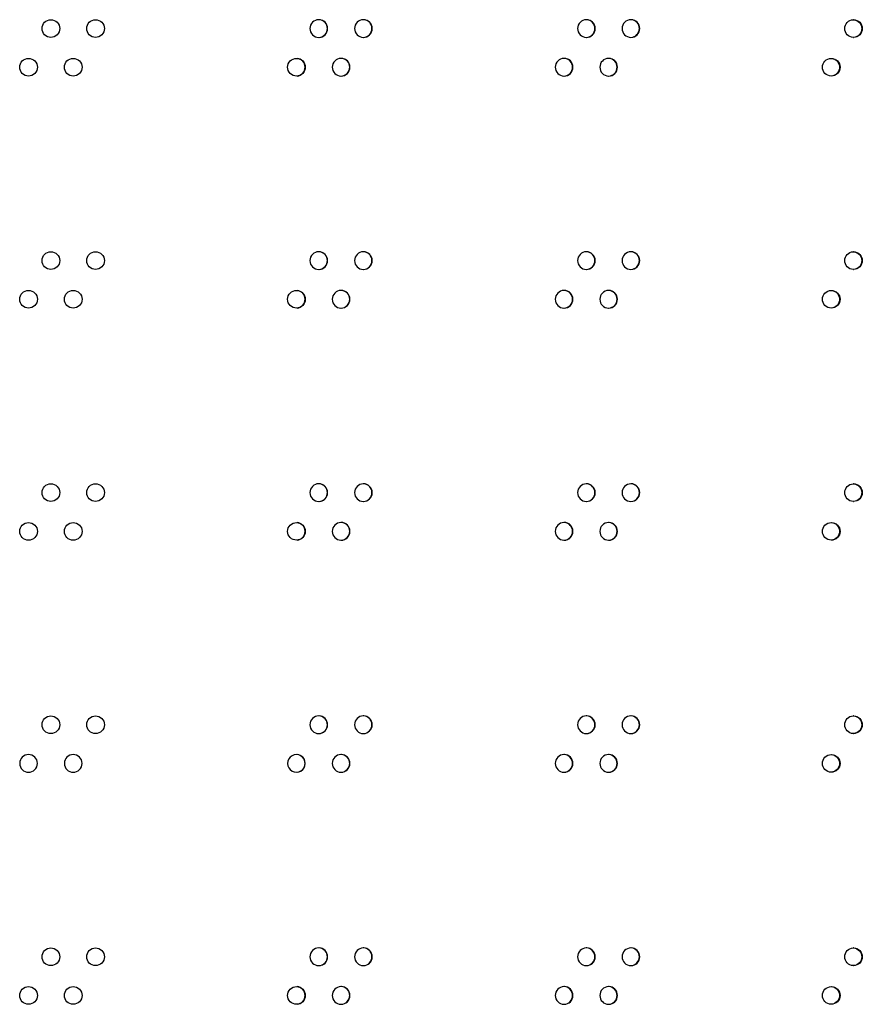
# Model space of a CAD drawing. Units: millimetres. Extents: x 0 to 420, y 0 to 297.
# Drawn here: x 254 to 264, y 186 to 197 of the extents above; entities that cross this region are included whole.
import ezdxf

# ---------------------------------------------------------------- set-up
doc = ezdxf.new("R2010")
doc.units = ezdxf.units.MM
doc.header["$LTSCALE"] = 23.1
doc.layers.get('0').update_dxf_attribs({"linetype": 'CONTINUOUS'})

msp = doc.modelspace()

# ---------------------------------------------------------------- linework, layer by layer
at = {"color": 3, "linetype": 'CONTINUOUS'}
for centre, radius in [((254.337621, 196.556742), 0.100014), ((254.842749, 196.556745), 0.100011), ((254.085045, 196.119395), 0.100016), ((254.590189, 196.119398), 0.100012), ((257.115164, 196.119429), 0.099981), ((254.337621, 193.932687), 0.100014), ((254.842749, 193.93269), 0.100011), ((254.085045, 193.49534), 0.100016), ((254.590189, 193.495343), 0.100012), ((257.115164, 193.495374), 0.099981), ((254.337621, 191.308632), 0.100014), ((254.842749, 191.308635), 0.100011), ((254.085045, 190.871285), 0.100016), ((254.590189, 190.871288), 0.100012), ((257.115164, 190.871319), 0.099981), ((254.337621, 188.684577), 0.100014), ((254.842749, 188.68458), 0.100011), ((254.337621, 186.060522), 0.100014), ((254.842749, 186.060525), 0.100011), ((254.085045, 185.623175), 0.100016), ((254.590189, 185.623178), 0.100012), ((257.115164, 185.623209), 0.099981)]:
    msp.add_circle(centre, radius, dxfattribs=at)
for centre, radius, start, end in [((257.367604, 196.556735), 0.09998, 90.0122863, 269.9877137), ((257.367561, 196.556779), 0.099977, 359.9866638, 89.9874069), ((257.872348, 196.556785), 0.099971, 90.7876577, 180.0166956), ((257.872316, 196.558056), 0.098699, 90.0001656, 90.7793674), ((257.872284, 196.556789), 0.099967, 359.980981, 89.9818025), ((260.39431, 196.556846), 0.099911, 91.2219124, 180.0519097), ((260.394211, 196.558247), 0.098508, 90.0003763, 91.181508), ((260.394114, 196.556854), 0.099902, 359.9435216, 89.9446695), ((260.898278, 196.556861), 0.099897, 91.3108766, 180.0606187), ((260.898162, 196.558298), 0.098457, 90.0004284, 91.262245), ((260.898048, 196.55687), 0.099885, 359.9342217, 89.9354151), ((263.415193, 196.558615), 0.098141, 90.0007391, 91.6679351), ((257.367561, 196.556732), 0.099977, 270.0125931, 0.0133362), ((257.872348, 196.556727), 0.099971, 179.9833044, 269.2123423), ((257.872284, 196.556722), 0.099967, 270.0181975, 0.019019), ((260.39431, 196.556665), 0.099911, 179.9480903, 268.7780876), ((260.394114, 196.556657), 0.099902, 270.0553305, 0.0564784), ((260.898278, 196.55665), 0.099897, 179.9393813, 268.6891234), ((260.898048, 196.556641), 0.099885, 270.0645849, 0.0657783), ((257.872316, 196.555455), 0.098699, 269.2206326, 269.9998344), ((260.394211, 196.555264), 0.098508, 268.818492, 269.9996237), ((260.898162, 196.555213), 0.098457, 268.737755, 269.9995716), ((263.415193, 196.554896), 0.098141, 268.3320649, 269.9992609), ((257.619988, 196.119435), 0.099976, 90.7451792, 180.013949), ((257.619962, 196.120698), 0.098713, 90.0001492, 90.7392701), ((257.619935, 196.119439), 0.099972, 359.9838978, 89.9846805), ((260.142267, 196.119494), 0.099918, 91.1776985, 180.0477613), ((260.142176, 196.120879), 0.098532, 90.0003515, 91.1411829), ((260.142086, 196.119501), 0.099909, 359.9479457, 89.9490677), ((260.646314, 196.119509), 0.099904, 91.2663048, 180.0561956), ((260.646206, 196.120927), 0.098483, 90.0004019, 91.2218617), ((260.646101, 196.119517), 0.099894, 359.938947, 89.9401187), ((263.163716, 196.121233), 0.098177, 90.0007043, 91.6271982), ((257.619988, 196.119386), 0.099976, 179.986051, 269.2548208), ((257.619935, 196.119383), 0.099972, 270.0153195, 0.0161022), ((260.142267, 196.119327), 0.099918, 179.9522387, 268.8223015), ((260.142086, 196.11932), 0.099909, 270.0509323, 0.0520543), ((260.646314, 196.119313), 0.099904, 179.9438044, 268.7336952), ((260.646101, 196.119304), 0.099894, 270.0598813, 0.061053), ((257.619962, 196.118123), 0.098713, 269.2607299, 269.9998508), ((260.142176, 196.117943), 0.098532, 268.8588171, 269.9996485), ((260.646206, 196.117894), 0.098483, 268.7781383, 269.9995981), ((263.163716, 196.117588), 0.098177, 268.3728018, 269.9992957), ((257.367604, 193.93268), 0.09998, 90.0122863, 269.9877137), ((257.367561, 193.932724), 0.099977, 359.9866638, 89.9874069), ((257.872348, 193.93273), 0.099971, 90.7876577, 180.0166956), ((257.872316, 193.934001), 0.098699, 90.0001656, 90.7793674), ((257.872284, 193.932734), 0.099967, 359.980981, 89.9818025), ((260.39431, 193.932791), 0.099911, 91.2219124, 180.0519097), ((260.394211, 193.934192), 0.098508, 90.0003763, 91.181508), ((260.394114, 193.932799), 0.099902, 359.9435216, 89.9446695), ((260.898278, 193.932806), 0.099897, 91.3108766, 180.0606187), ((260.898162, 193.934243), 0.098457, 90.0004284, 91.262245), ((260.898048, 193.932815), 0.099885, 359.9342217, 89.9354151), ((263.415193, 193.93456), 0.098141, 90.0007391, 91.6679351), ((257.367561, 193.932677), 0.099977, 270.0125931, 0.0133362), ((257.872348, 193.932672), 0.099971, 179.9833044, 269.2123423), ((257.872284, 193.932667), 0.099967, 270.0181975, 0.019019), ((260.39431, 193.93261), 0.099911, 179.9480903, 268.7780876), ((260.394114, 193.932602), 0.099902, 270.0553305, 0.0564784), ((260.898278, 193.932595), 0.099897, 179.9393813, 268.6891234), ((260.898048, 193.932586), 0.099885, 270.0645849, 0.0657783), ((257.872316, 193.9314), 0.098699, 269.2206326, 269.9998344), ((260.394211, 193.931209), 0.098508, 268.818492, 269.9996237), ((260.898162, 193.931158), 0.098457, 268.737755, 269.9995716), ((263.415193, 193.930841), 0.098141, 268.3320649, 269.9992609), ((257.619988, 193.49538), 0.099976, 90.7451792, 180.013949), ((257.619962, 193.496643), 0.098713, 90.0001492, 90.7392701), ((257.619935, 193.495384), 0.099972, 359.9838978, 89.9846805), ((260.142267, 193.495439), 0.099918, 91.1776985, 180.0477613), ((260.142176, 193.496824), 0.098532, 90.0003515, 91.1411829), ((260.142086, 193.495446), 0.099909, 359.9479457, 89.9490677), ((260.646314, 193.495454), 0.099904, 91.2663048, 180.0561956), ((260.646206, 193.496872), 0.098483, 90.0004019, 91.2218617), ((260.646101, 193.495462), 0.099894, 359.938947, 89.9401187), ((263.163716, 193.497178), 0.098177, 90.0007043, 91.6271982), ((257.619988, 193.495331), 0.099976, 179.986051, 269.2548208), ((257.619962, 193.494068), 0.098713, 269.2607299, 269.9998508), ((257.619935, 193.495328), 0.099972, 270.0153195, 0.0161022), ((260.142267, 193.495272), 0.099918, 179.9522387, 268.8223015), ((260.142176, 193.493888), 0.098532, 268.8588171, 269.9996486), ((260.142086, 193.495265), 0.099909, 270.0509323, 0.0520543), ((260.646314, 193.495258), 0.099904, 179.9438044, 268.7336952), ((260.646206, 193.493839), 0.098483, 268.7781383, 269.9995981), ((260.646101, 193.495249), 0.099894, 270.0598813, 0.061053), ((263.163716, 193.493533), 0.098177, 268.3728018, 269.9992957), ((257.367604, 191.308625), 0.09998, 90.0122863, 269.9877137), ((257.367561, 191.308669), 0.099977, 359.9866638, 89.9874069), ((257.872348, 191.308675), 0.099971, 90.7876577, 180.0166956), ((257.872316, 191.309946), 0.098699, 90.0001656, 90.7793674), ((257.872284, 191.308679), 0.099967, 359.980981, 89.9818025), ((260.39431, 191.308736), 0.099911, 91.2219124, 180.0519097), ((260.394211, 191.310137), 0.098508, 90.0003763, 91.181508), ((260.394114, 191.308744), 0.099902, 359.9435216, 89.9446695), ((260.898278, 191.308751), 0.099897, 91.3108766, 180.0606187), ((260.898162, 191.310188), 0.098457, 90.0004284, 91.262245), ((260.898048, 191.30876), 0.099885, 359.9342217, 89.9354151), ((263.415193, 191.310505), 0.098141, 90.0007391, 91.6679351), ((257.367561, 191.308622), 0.099977, 270.0125931, 0.0133362), ((257.872348, 191.308617), 0.099971, 179.9833044, 269.2123423), ((257.872284, 191.308612), 0.099967, 270.0181975, 0.019019), ((260.39431, 191.308555), 0.099911, 179.9480903, 268.7780876), ((260.394114, 191.308547), 0.099902, 270.0553305, 0.0564784), ((260.898278, 191.30854), 0.099897, 179.9393813, 268.6891234), ((260.898048, 191.308531), 0.099885, 270.0645849, 0.0657783), ((257.872316, 191.307345), 0.098699, 269.2206326, 269.9998343), ((260.394211, 191.307154), 0.098508, 268.818492, 269.9996237), ((260.898162, 191.307103), 0.098457, 268.737755, 269.9995716), ((263.415193, 191.306786), 0.098141, 268.3320649, 269.9992609), ((257.619988, 190.871325), 0.099976, 90.7451792, 180.013949), ((257.619962, 190.872588), 0.098713, 90.0001492, 90.7392701), ((257.619935, 190.871329), 0.099972, 359.9838978, 89.9846805), ((260.142267, 190.871384), 0.099918, 91.1776985, 180.0477613), ((260.142176, 190.872769), 0.098532, 90.0003515, 91.1411829), ((260.142086, 190.871391), 0.099909, 359.9479457, 89.9490677), ((260.646314, 190.871399), 0.099904, 91.2663048, 180.0561956), ((260.646206, 190.872817), 0.098483, 90.0004019, 91.2218617), ((260.646101, 190.871407), 0.099894, 359.938947, 89.9401187), ((263.163716, 190.873123), 0.098177, 90.0007043, 91.6271982), ((257.619988, 190.871276), 0.099976, 179.986051, 269.2548208), ((257.619935, 190.871273), 0.099972, 270.0153195, 0.0161022), ((260.142267, 190.871217), 0.099918, 179.9522387, 268.8223015), ((260.142086, 190.87121), 0.099909, 270.0509323, 0.0520543), ((260.646314, 190.871203), 0.099904, 179.9438044, 268.7336952), ((260.646101, 190.871194), 0.099894, 270.0598813, 0.061053), ((257.619962, 190.870013), 0.098713, 269.2607299, 269.9998508), ((260.142176, 190.869833), 0.098532, 268.8588171, 269.9996486), ((260.646206, 190.869784), 0.098483, 268.7781383, 269.9995981), ((263.163716, 190.869478), 0.098177, 268.3728018, 269.9992957), ((257.367604, 188.68457), 0.09998, 90.0122863, 269.9877137), ((257.367561, 188.684614), 0.099977, 359.9866638, 89.9874069), ((257.872348, 188.68462), 0.099971, 90.7876577, 180.0166956), ((257.872316, 188.685891), 0.098699, 90.0001657, 90.7793674), ((257.872284, 188.684624), 0.099967, 359.980981, 89.9818025), ((260.39431, 188.684681), 0.099911, 91.2219124, 180.0519097), ((260.394211, 188.686082), 0.098508, 90.0003763, 91.181508), ((260.394114, 188.684689), 0.099902, 359.9435216, 89.9446695), ((260.898278, 188.684696), 0.099897, 91.3108766, 180.0606187), ((260.898162, 188.686133), 0.098457, 90.0004284, 91.262245), ((260.898048, 188.684705), 0.099885, 359.9342217, 89.9354151), ((263.415193, 188.68645), 0.098141, 90.0007391, 91.6679351), ((257.367561, 188.684567), 0.099977, 270.0125931, 0.0133362), ((257.872348, 188.684562), 0.099971, 179.9833044, 269.2123423), ((257.872284, 188.684557), 0.099967, 270.0181975, 0.019019), ((260.39431, 188.6845), 0.099911, 179.9480903, 268.7780876), ((260.394114, 188.684492), 0.099902, 270.0553305, 0.0564784), ((260.898278, 188.684485), 0.099897, 179.9393813, 268.6891234), ((260.898048, 188.684476), 0.099885, 270.0645849, 0.0657783), ((257.872316, 188.68329), 0.098699, 269.2206326, 269.9998344), ((260.394211, 188.683099), 0.098508, 268.818492, 269.9996237), ((260.898162, 188.683048), 0.098457, 268.737755, 269.9995716), ((263.415193, 188.682731), 0.098141, 268.3320649, 269.9992609), ((254.085045, 188.24723), 0.100016, 0.0088912, 179.9906506), ((254.590189, 188.247233), 0.100012, 0.0071317, 179.992206), ((257.115164, 188.247264), 0.099981, 359.9892789, 180.0090383), ((257.619988, 188.24727), 0.099976, 90.7451792, 180.013949), ((257.619962, 188.248533), 0.098713, 90.0001492, 90.7392701), ((257.619935, 188.247274), 0.099972, 359.9838978, 89.9846805), ((260.142267, 188.247329), 0.099918, 91.1776985, 180.0477613), ((260.142176, 188.248714), 0.098532, 90.0003515, 91.1411829), ((260.142086, 188.247336), 0.099909, 359.9479457, 89.9490677), ((260.646314, 188.247344), 0.099904, 91.2663048, 180.0561956), ((260.646206, 188.248762), 0.098483, 90.0004019, 91.2218617), ((260.646101, 188.247352), 0.099894, 359.938947, 89.9401187), ((263.163716, 188.249068), 0.098177, 90.0007043, 91.6271982), ((254.085045, 188.247261), 0.100016, 180.0093494, 359.9911088), ((254.590189, 188.247258), 0.100012, 180.007794, 359.9928683), ((257.115164, 188.247227), 0.099981, 179.9909617, 0.0107211), ((257.619988, 188.247221), 0.099976, 179.986051, 269.2548208), ((257.619935, 188.247218), 0.099972, 270.0153195, 0.0161022), ((260.142267, 188.247162), 0.099918, 179.9522387, 268.8223015), ((260.142086, 188.247155), 0.099909, 270.0509323, 0.0520543), ((260.646314, 188.247148), 0.099904, 179.9438044, 268.7336952), ((260.646101, 188.247139), 0.099894, 270.0598813, 0.061053), ((257.619962, 188.245958), 0.098713, 269.2607299, 269.9998508), ((260.142176, 188.245778), 0.098532, 268.8588171, 269.9996486), ((260.646206, 188.245729), 0.098483, 268.7781383, 269.9995981), ((263.163716, 188.245423), 0.098177, 268.3728018, 269.9992957), ((257.367604, 186.060515), 0.09998, 90.0122863, 269.9877137), ((257.367561, 186.060559), 0.099977, 359.9866638, 89.9874069), ((257.872348, 186.060565), 0.099971, 90.7876577, 180.0166956), ((257.872316, 186.061836), 0.098699, 90.0001656, 90.7793674), ((257.872284, 186.060569), 0.099967, 359.980981, 89.9818025), ((260.39431, 186.060626), 0.099911, 91.2219124, 180.0519097), ((260.394211, 186.062027), 0.098508, 90.0003763, 91.181508), ((260.394114, 186.060634), 0.099902, 359.9435216, 89.9446695), ((260.898278, 186.060641), 0.099897, 91.3108766, 180.0606187), ((260.898162, 186.062078), 0.098457, 90.0004284, 91.262245), ((260.898048, 186.06065), 0.099885, 359.9342217, 89.9354151), ((263.415193, 186.062395), 0.098141, 90.0007391, 91.6679351), ((257.367561, 186.060512), 0.099977, 270.0125931, 0.0133362), ((257.872348, 186.060507), 0.099971, 179.9833044, 269.2123423), ((257.872284, 186.060502), 0.099967, 270.0181975, 0.019019), ((260.39431, 186.060445), 0.099911, 179.9480903, 268.7780876), ((260.394114, 186.060437), 0.099902, 270.0553305, 0.0564784), ((260.898278, 186.06043), 0.099897, 179.9393813, 268.6891234), ((260.898048, 186.060421), 0.099885, 270.0645849, 0.0657783), ((257.872316, 186.059235), 0.098699, 269.2206326, 269.9998344), ((260.394211, 186.059044), 0.098508, 268.818492, 269.9996237), ((260.898162, 186.058993), 0.098457, 268.737755, 269.9995716), ((263.415193, 186.058676), 0.098141, 268.3320649, 269.9992609), ((257.619988, 185.623215), 0.099976, 90.7451792, 180.013949), ((257.619962, 185.624478), 0.098713, 90.0001492, 90.7392701), ((257.619935, 185.623219), 0.099972, 359.9838978, 89.9846805), ((260.142267, 185.623274), 0.099918, 91.1776985, 180.0477613), ((260.142176, 185.624659), 0.098532, 90.0003515, 91.1411829), ((260.142086, 185.623281), 0.099909, 359.9479457, 89.9490677), ((260.646314, 185.623289), 0.099904, 91.2663048, 180.0561956), ((260.646206, 185.624707), 0.098483, 90.0004019, 91.2218617), ((260.646101, 185.623297), 0.099894, 359.938947, 89.9401187), ((263.163716, 185.625013), 0.098177, 90.0007043, 91.6271982), ((257.619988, 185.623166), 0.099976, 179.986051, 269.2548208), ((257.619935, 185.623163), 0.099972, 270.0153195, 0.0161022), ((260.142267, 185.623107), 0.099918, 179.9522387, 268.8223015), ((260.142086, 185.6231), 0.099909, 270.0509323, 0.0520543), ((260.646314, 185.623093), 0.099904, 179.9438044, 268.7336952), ((260.646101, 185.623084), 0.099894, 270.0598813, 0.061053), ((257.619962, 185.621903), 0.098713, 269.2607299, 269.9998508), ((260.142176, 185.621723), 0.098532, 268.8588171, 269.9996485), ((260.646206, 185.621674), 0.098483, 268.7781383, 269.9995981), ((263.163716, 185.621368), 0.098177, 268.3728018, 269.9992957)]:
    msp.add_arc(centre, radius, start, end, dxfattribs=at)
at = {"color": 7, "linetype": 'CONTINUOUS'}
for centre, radius, start, end in [((257.365118, 196.556799), 0.099958, 359.9749881, 84.6725982), ((257.869563, 196.556808), 0.09995, 359.9700336, 84.6663039), ((260.390003, 196.556865), 0.0999, 359.9373908, 84.6246304), ((260.893659, 196.556879), 0.099887, 359.9292898, 84.6142499), ((257.365118, 196.556712), 0.099958, 275.3274018, 0.0250119), ((257.86957, 196.556697), 0.099943, 271.5722906, 0.0333379), ((260.390017, 196.556637), 0.099886, 272.4034736, 0.0679822), ((260.893675, 196.556622), 0.099872, 272.5720904, 0.0764324), ((257.112859, 196.11945), 0.099961, 359.9772684, 84.6754908), ((257.617353, 196.119458), 0.099954, 359.9725765, 84.6695359), ((260.138115, 196.119513), 0.099906, 359.9412449, 84.6295644), ((260.641852, 196.119527), 0.099894, 359.9334058, 84.6195256), ((257.112859, 196.119371), 0.099961, 275.3245092, 0.0227316), ((257.617359, 196.119357), 0.099948, 271.4902288, 0.0305924), ((260.138128, 196.119299), 0.099892, 272.3194692, 0.0639432), ((260.641866, 196.119285), 0.099879, 272.4876802, 0.0721456), ((257.365118, 193.932744), 0.099958, 359.9749881, 84.6725982), ((257.869563, 193.932753), 0.09995, 359.9700336, 84.6663039), ((260.390003, 193.93281), 0.0999, 359.9373908, 84.6246304), ((260.893659, 193.932824), 0.099887, 359.9292898, 84.6142499), ((257.365118, 193.932657), 0.099958, 275.3274018, 0.0250119), ((257.86957, 193.932642), 0.099943, 271.5722906, 0.0333379), ((260.390017, 193.932582), 0.099886, 272.4034736, 0.0679822), ((260.893675, 193.932567), 0.099872, 272.5720904, 0.0764324), ((257.112859, 193.495395), 0.099961, 359.9772684, 84.6754908), ((257.617353, 193.495403), 0.099954, 359.9725765, 84.6695359), ((260.138115, 193.495458), 0.099906, 359.9412449, 84.6295644), ((260.641852, 193.495472), 0.099894, 359.9334058, 84.6195256), ((257.112859, 193.495316), 0.099961, 275.3245092, 0.0227316), ((257.617359, 193.495302), 0.099948, 271.4902288, 0.0305924), ((260.138128, 193.495244), 0.099892, 272.3194692, 0.0639432), ((260.641866, 193.49523), 0.099879, 272.4876802, 0.0721456), ((257.365118, 191.308689), 0.099958, 359.9749881, 84.6725982), ((257.869563, 191.308698), 0.09995, 359.9700336, 84.6663039), ((260.390003, 191.308755), 0.0999, 359.9373908, 84.6246304), ((260.893659, 191.308769), 0.099887, 359.9292898, 84.6142499), ((257.365118, 191.308602), 0.099958, 275.3274018, 0.0250119), ((257.86957, 191.308587), 0.099943, 271.5722906, 0.0333379), ((260.390017, 191.308527), 0.099886, 272.4034736, 0.0679822), ((260.893675, 191.308512), 0.099872, 272.5720904, 0.0764324), ((257.112859, 190.87134), 0.099961, 359.9772684, 84.6754908), ((257.617353, 190.871348), 0.099954, 359.9725765, 84.6695359), ((260.138115, 190.871403), 0.099906, 359.9412449, 84.6295644), ((260.641852, 190.871417), 0.099894, 359.9334058, 84.6195256), ((257.112859, 190.871261), 0.099961, 275.3245092, 0.0227316), ((257.617359, 190.871247), 0.099948, 271.4902288, 0.0305924), ((260.138128, 190.871189), 0.099892, 272.3194692, 0.0639432), ((260.641866, 190.871175), 0.099879, 272.4876802, 0.0721456), ((257.365118, 188.684634), 0.099958, 359.9749881, 84.6725982), ((257.869563, 188.684643), 0.09995, 359.9700336, 84.6663039), ((260.390003, 188.6847), 0.0999, 359.9373908, 84.6246304), ((260.893659, 188.684714), 0.099887, 359.9292898, 84.6142499), ((257.365118, 188.684547), 0.099958, 275.3274018, 0.0250119), ((257.86957, 188.684532), 0.099943, 271.5722906, 0.0333379), ((260.390017, 188.684472), 0.099886, 272.4034736, 0.0679822), ((260.893675, 188.684457), 0.099872, 272.5720904, 0.0764324), ((257.112859, 188.247285), 0.099961, 359.9772684, 84.6754908), ((257.617353, 188.247293), 0.099954, 359.9725765, 84.6695359), ((260.138115, 188.247348), 0.099906, 359.9412449, 84.6295644), ((260.641852, 188.247362), 0.099894, 359.9334057, 84.6195256), ((257.112859, 188.247206), 0.099961, 275.3245092, 0.0227316), ((257.617359, 188.247192), 0.099948, 271.4902288, 0.0305924), ((260.138128, 188.247134), 0.099892, 272.3194692, 0.0639432), ((260.641866, 188.24712), 0.099879, 272.4876802, 0.0721456), ((257.365118, 186.060579), 0.099958, 359.9749881, 84.6725982), ((257.869563, 186.060588), 0.09995, 359.9700336, 84.6663039), ((260.390003, 186.060645), 0.0999, 359.9373908, 84.6246304), ((260.893659, 186.060659), 0.099887, 359.9292898, 84.6142499), ((257.365118, 186.060492), 0.099958, 275.3274018, 0.0250119), ((257.86957, 186.060477), 0.099943, 271.5722906, 0.0333379), ((260.390017, 186.060417), 0.099886, 272.4034736, 0.0679822), ((260.893675, 186.060402), 0.099872, 272.5720904, 0.0764324), ((257.112859, 185.62323), 0.099961, 359.9772684, 84.6754908), ((257.617353, 185.623238), 0.099954, 359.9725765, 84.6695359), ((260.138115, 185.623293), 0.099906, 359.9412449, 84.6295644), ((260.641852, 185.623307), 0.099894, 359.9334058, 84.6195256), ((257.112859, 185.623151), 0.099961, 275.3245092, 0.0227316), ((257.617359, 185.623137), 0.099948, 271.4902288, 0.0305924), ((260.138128, 185.623079), 0.099892, 272.3194692, 0.0639432), ((260.641866, 185.623065), 0.099879, 272.4876802, 0.0721456)]:
    msp.add_arc(centre, radius, start, end, dxfattribs=at)
at = {"color": 3, "linetype": 'CONTINUOUS'}
for points, knots in [([(263.315603, 196.556756), (263.315603, 196.581811), (263.335954, 196.633884), (263.387363, 196.655987), (263.412336, 196.656714)], [0, 0, 0, 0, 0.500722375, 1, 1, 1, 1]), ([(263.415191, 196.656756), (263.440612, 196.656756), (263.49363, 196.635318), (263.514771, 196.582252), (263.514771, 196.556756)], [0, 0, 0, 0, 0.499259183, 1, 1, 1, 1]), ([(263.412336, 196.456797), (263.387363, 196.457524), (263.335954, 196.479627), (263.315603, 196.5317), (263.315603, 196.556756)], [0, 0, 0, 0, 0.499277625, 1, 1, 1, 1]), ([(263.514771, 196.556756), (263.514771, 196.531259), (263.49363, 196.478193), (263.440612, 196.456756), (263.415191, 196.456756)], [0, 0, 0, 0, 0.500740817, 1, 1, 1, 1]), ([(263.064105, 196.119411), (263.064105, 196.144478), (263.084484, 196.196579), (263.13594, 196.218661), (263.160928, 196.219371)], [0, 0, 0, 0, 0.500685011, 1, 1, 1, 1]), ([(263.163715, 196.219411), (263.18914, 196.219411), (263.242165, 196.197979), (263.263316, 196.144908), (263.263316, 196.119411)], [0, 0, 0, 0, 0.499297558, 1, 1, 1, 1]), ([(263.160928, 196.01945), (263.13594, 196.02016), (263.084484, 196.042242), (263.064105, 196.094344), (263.064105, 196.119411)], [0, 0, 0, 0, 0.499314989, 1, 1, 1, 1]), ([(263.263316, 196.119411), (263.263316, 196.093913), (263.242165, 196.040843), (263.18914, 196.019411), (263.163715, 196.019411)], [0, 0, 0, 0, 0.500702442, 1, 1, 1, 1]), ([(263.315603, 193.932701), (263.315603, 193.957756), (263.335954, 194.009829), (263.387363, 194.031932), (263.412336, 194.032659)], [0, 0, 0, 0, 0.500722375, 1, 1, 1, 1]), ([(263.415191, 194.032701), (263.440612, 194.032701), (263.49363, 194.011263), (263.514771, 193.958197), (263.514771, 193.932701)], [0, 0, 0, 0, 0.499259183, 1, 1, 1, 1]), ([(263.412336, 193.832742), (263.387363, 193.833469), (263.335954, 193.855572), (263.315603, 193.907645), (263.315603, 193.932701)], [0, 0, 0, 0, 0.499277625, 1, 1, 1, 1]), ([(263.514771, 193.932701), (263.514771, 193.907204), (263.49363, 193.854138), (263.440612, 193.832701), (263.415191, 193.832701)], [0, 0, 0, 0, 0.500740817, 1, 1, 1, 1]), ([(263.064105, 193.495356), (263.064105, 193.520423), (263.084484, 193.572524), (263.13594, 193.594606), (263.160928, 193.595316)], [0, 0, 0, 0, 0.500685011, 1, 1, 1, 1]), ([(263.163715, 193.595356), (263.18914, 193.595356), (263.242165, 193.573924), (263.263316, 193.520853), (263.263316, 193.495356)], [0, 0, 0, 0, 0.499297558, 1, 1, 1, 1]), ([(263.160928, 193.395395), (263.13594, 193.396105), (263.084484, 193.418187), (263.064105, 193.470289), (263.064105, 193.495356)], [0, 0, 0, 0, 0.499314989, 1, 1, 1, 1]), ([(263.263316, 193.495356), (263.263316, 193.469858), (263.242165, 193.416788), (263.18914, 193.395356), (263.163715, 193.395356)], [0, 0, 0, 0, 0.500702442, 1, 1, 1, 1]), ([(263.315603, 191.308646), (263.315603, 191.333701), (263.335954, 191.385774), (263.387363, 191.407877), (263.412336, 191.408604)], [0, 0, 0, 0, 0.500722375, 1, 1, 1, 1]), ([(263.415191, 191.408646), (263.440612, 191.408646), (263.49363, 191.387208), (263.514771, 191.334142), (263.514771, 191.308646)], [0, 0, 0, 0, 0.499259183, 1, 1, 1, 1]), ([(263.412336, 191.208687), (263.387363, 191.209414), (263.335954, 191.231517), (263.315603, 191.28359), (263.315603, 191.308646)], [0, 0, 0, 0, 0.499277625, 1, 1, 1, 1]), ([(263.514771, 191.308646), (263.514771, 191.283149), (263.49363, 191.230083), (263.440612, 191.208646), (263.415191, 191.208646)], [0, 0, 0, 0, 0.500740817, 1, 1, 1, 1]), ([(263.064105, 190.871301), (263.064105, 190.896368), (263.084484, 190.948469), (263.13594, 190.970551), (263.160928, 190.971261)], [0, 0, 0, 0, 0.500685011, 1, 1, 1, 1]), ([(263.163715, 190.971301), (263.18914, 190.971301), (263.242165, 190.949869), (263.263316, 190.896798), (263.263316, 190.871301)], [0, 0, 0, 0, 0.499297558, 1, 1, 1, 1]), ([(263.160928, 190.77134), (263.13594, 190.77205), (263.084484, 190.794132), (263.064105, 190.846234), (263.064105, 190.871301)], [0, 0, 0, 0, 0.499314989, 1, 1, 1, 1]), ([(263.263316, 190.871301), (263.263316, 190.845803), (263.242165, 190.792733), (263.18914, 190.771301), (263.163715, 190.771301)], [0, 0, 0, 0, 0.500702442, 1, 1, 1, 1]), ([(263.315603, 188.684591), (263.315603, 188.709646), (263.335954, 188.761719), (263.387363, 188.783822), (263.412336, 188.784549)], [0, 0, 0, 0, 0.500722375, 1, 1, 1, 1]), ([(263.415191, 188.784591), (263.440612, 188.784591), (263.49363, 188.763153), (263.514771, 188.710087), (263.514771, 188.684591)], [0, 0, 0, 0, 0.499259183, 1, 1, 1, 1]), ([(263.412336, 188.584632), (263.387363, 188.585359), (263.335954, 188.607462), (263.315603, 188.659535), (263.315603, 188.684591)], [0, 0, 0, 0, 0.499277625, 1, 1, 1, 1]), ([(263.514771, 188.684591), (263.514771, 188.659094), (263.49363, 188.606028), (263.440612, 188.584591), (263.415191, 188.584591)], [0, 0, 0, 0, 0.500740817, 1, 1, 1, 1]), ([(263.064105, 188.247246), (263.064105, 188.272313), (263.084484, 188.324414), (263.13594, 188.346496), (263.160928, 188.347206)], [0, 0, 0, 0, 0.500685011, 1, 1, 1, 1]), ([(263.163715, 188.347246), (263.18914, 188.347246), (263.242165, 188.325814), (263.263316, 188.272743), (263.263316, 188.247246)], [0, 0, 0, 0, 0.499297558, 1, 1, 1, 1]), ([(263.160928, 188.147285), (263.13594, 188.147995), (263.084484, 188.170077), (263.064105, 188.222179), (263.064105, 188.247246)], [0, 0, 0, 0, 0.499314989, 1, 1, 1, 1]), ([(263.263316, 188.247246), (263.263316, 188.221748), (263.242165, 188.168678), (263.18914, 188.147246), (263.163715, 188.147246)], [0, 0, 0, 0, 0.500702442, 1, 1, 1, 1]), ([(263.315603, 186.060536), (263.315603, 186.085591), (263.335954, 186.137664), (263.387363, 186.159767), (263.412336, 186.160494)], [0, 0, 0, 0, 0.500722375, 1, 1, 1, 1]), ([(263.415191, 186.160536), (263.440612, 186.160536), (263.49363, 186.139098), (263.514771, 186.086032), (263.514771, 186.060536)], [0, 0, 0, 0, 0.499259183, 1, 1, 1, 1]), ([(263.412336, 185.960577), (263.387363, 185.961304), (263.335954, 185.983407), (263.315603, 186.03548), (263.315603, 186.060536)], [0, 0, 0, 0, 0.499277625, 1, 1, 1, 1]), ([(263.514771, 186.060536), (263.514771, 186.035039), (263.49363, 185.981973), (263.440612, 185.960536), (263.415191, 185.960536)], [0, 0, 0, 0, 0.500740817, 1, 1, 1, 1]), ([(263.064105, 185.623191), (263.064105, 185.648258), (263.084484, 185.700359), (263.13594, 185.722441), (263.160928, 185.723151)], [0, 0, 0, 0, 0.500685011, 1, 1, 1, 1]), ([(263.163715, 185.723191), (263.18914, 185.723191), (263.242165, 185.701759), (263.263316, 185.648688), (263.263316, 185.623191)], [0, 0, 0, 0, 0.499297558, 1, 1, 1, 1]), ([(263.160928, 185.52323), (263.13594, 185.52394), (263.084484, 185.546022), (263.064105, 185.598124), (263.064105, 185.623191)], [0, 0, 0, 0, 0.499314989, 1, 1, 1, 1]), ([(263.263316, 185.623191), (263.263316, 185.597693), (263.242165, 185.544623), (263.18914, 185.523191), (263.163715, 185.523191)], [0, 0, 0, 0, 0.500702442, 1, 1, 1, 1])]:
    msp.add_open_spline(points, degree=3, knots=knots, dxfattribs=at)
at = {"color": 7, "linetype": 'CONTINUOUS'}
for points, knots in [([(263.418676, 196.656325), (263.442561, 196.654088), (263.490397, 196.630672), (263.509012, 196.580822), (263.509012, 196.556756)], [0, 0, 0, 0, 0.49919993, 1, 1, 1, 1]), ([(263.509012, 196.556756), (263.509012, 196.532144), (263.489467, 196.481075), (263.439675, 196.458344), (263.415185, 196.456921)], [0, 0, 0, 0, 0.500814268, 1, 1, 1, 1]), ([(263.167338, 196.21898), (263.191227, 196.216743), (263.239071, 196.193332), (263.257694, 196.143478), (263.257694, 196.119411)], [0, 0, 0, 0, 0.499236339, 1, 1, 1, 1]), ([(263.257694, 196.119411), (263.257694, 196.094777), (263.238103, 196.043655), (263.188226, 196.020958), (263.163709, 196.019568)], [0, 0, 0, 0, 0.500777588, 1, 1, 1, 1]), ([(263.418676, 194.03227), (263.442561, 194.030033), (263.490397, 194.006617), (263.509012, 193.956767), (263.509012, 193.932701)], [0, 0, 0, 0, 0.49919993, 1, 1, 1, 1]), ([(263.509012, 193.932701), (263.509012, 193.908089), (263.489467, 193.85702), (263.439675, 193.834289), (263.415185, 193.832866)], [0, 0, 0, 0, 0.500814268, 1, 1, 1, 1]), ([(263.167338, 193.594925), (263.191227, 193.592688), (263.239071, 193.569277), (263.257694, 193.519423), (263.257694, 193.495356)], [0, 0, 0, 0, 0.499236339, 1, 1, 1, 1]), ([(263.257694, 193.495356), (263.257694, 193.470722), (263.238103, 193.4196), (263.188226, 193.396903), (263.163709, 193.395513)], [0, 0, 0, 0, 0.500777588, 1, 1, 1, 1]), ([(263.418676, 191.408215), (263.442561, 191.405978), (263.490397, 191.382562), (263.509012, 191.332712), (263.509012, 191.308646)], [0, 0, 0, 0, 0.49919993, 1, 1, 1, 1]), ([(263.509012, 191.308646), (263.509012, 191.284034), (263.489467, 191.232965), (263.439675, 191.210234), (263.415185, 191.208811)], [0, 0, 0, 0, 0.500814268, 1, 1, 1, 1]), ([(263.167338, 190.97087), (263.191227, 190.968633), (263.239071, 190.945222), (263.257694, 190.895368), (263.257694, 190.871301)], [0, 0, 0, 0, 0.499236339, 1, 1, 1, 1]), ([(263.257694, 190.871301), (263.257694, 190.846667), (263.238103, 190.795545), (263.188226, 190.772848), (263.163709, 190.771458)], [0, 0, 0, 0, 0.500777588, 1, 1, 1, 1]), ([(263.418676, 188.78416), (263.442561, 188.781923), (263.490397, 188.758507), (263.509012, 188.708657), (263.509012, 188.684591)], [0, 0, 0, 0, 0.49919993, 1, 1, 1, 1]), ([(263.509012, 188.684591), (263.509012, 188.659979), (263.489467, 188.60891), (263.439675, 188.586179), (263.415185, 188.584756)], [0, 0, 0, 0, 0.500814268, 1, 1, 1, 1]), ([(263.167338, 188.346815), (263.191227, 188.344578), (263.239071, 188.321167), (263.257694, 188.271313), (263.257694, 188.247246)], [0, 0, 0, 0, 0.499236339, 1, 1, 1, 1]), ([(263.257694, 188.247246), (263.257694, 188.222612), (263.238103, 188.17149), (263.188226, 188.148793), (263.163709, 188.147403)], [0, 0, 0, 0, 0.500777588, 1, 1, 1, 1]), ([(263.418676, 186.160105), (263.442561, 186.157868), (263.490397, 186.134452), (263.509012, 186.084602), (263.509012, 186.060536)], [0, 0, 0, 0, 0.49919993, 1, 1, 1, 1]), ([(263.509012, 186.060536), (263.509012, 186.035924), (263.489467, 185.984855), (263.439675, 185.962124), (263.415185, 185.960701)], [0, 0, 0, 0, 0.500814268, 1, 1, 1, 1]), ([(263.167338, 185.72276), (263.191227, 185.720523), (263.239071, 185.697112), (263.257694, 185.647258), (263.257694, 185.623191)], [0, 0, 0, 0, 0.499236339, 1, 1, 1, 1]), ([(263.257694, 185.623191), (263.257694, 185.598557), (263.238103, 185.547435), (263.188226, 185.524738), (263.163709, 185.523348)], [0, 0, 0, 0, 0.500777588, 1, 1, 1, 1])]:
    msp.add_open_spline(points, degree=3, knots=knots, dxfattribs=at)

doc.saveas('drawing.dxf')
